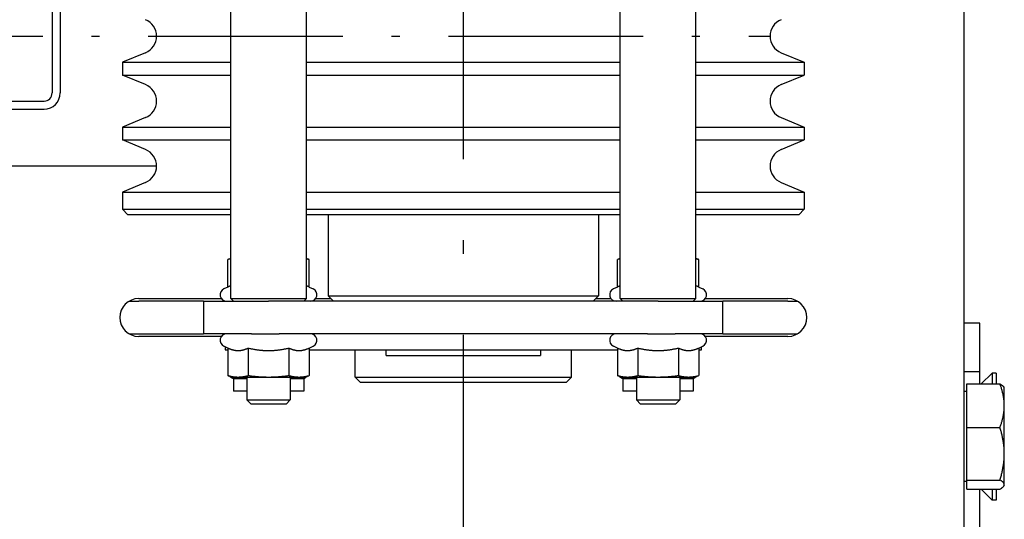
# Model space of a CAD drawing. Units: inches. Extents: x 149 to 49055, y 50 to 66715.
# Drawn here: x 5509 to 5691, y 28688 to 28780 of the extents above; entities that cross this region are included whole.
import ezdxf

# ---------------------------------------------------------------- set-up
doc = ezdxf.new("R2010")
doc.units = ezdxf.units.IN
doc.header["$MEASUREMENT"] = 0
doc.linetypes.add('ACAD_ISO10W100', pattern=[18.5, 12, -3, 0.5, -3])
for name, color, linetype in [('ARCATA', 4, 'Continuous'), ('ASSI', 3, 'ACAD_ISO10W100'), ('Porta-Soglia', 252, 'Continuous')]:
    doc.layers.add(name, color=color, linetype=linetype)

msp = doc.modelspace()

# ---------------------------------------------------------------- linework, layer by layer
at = {"layer": 'ARCATA'}
for p, q in [((5514.76105, 28889.28692), (5514.76105, 28766.52956)), ((5516.26105, 28889.28692), (5516.26105, 28766.52956)), ((5683.26105, 28838.02956), (5683.26105, 28175.02956)), ((5547.76105, 28728.52956), (5547.76105, 28837.52956)), ((5561.76105, 28728.52956), (5561.76105, 28837.52956)), ((5619.76105, 28728.52956), (5619.76105, 28837.52956)), ((5633.76105, 28728.52956), (5633.76105, 28837.52956)), ((5532.02391, 28773.98075), (5527.76105, 28772.21502)), ((5649.4982, 28773.98075), (5653.76105, 28772.21502)), ((5527.76105, 28772.21502), (5547.76105, 28772.21502)), ((5527.76105, 28772.21502), (5527.76105, 28769.84409)), ((5561.76105, 28772.21502), (5619.76105, 28772.21502)), ((5633.76105, 28772.21502), (5653.76105, 28772.21502)), ((5653.76105, 28772.21502), (5653.76105, 28769.84409)), ((5527.76105, 28769.84409), (5547.76105, 28769.84409)), ((5532.02391, 28768.07836), (5527.76105, 28769.84409)), ((5561.76105, 28769.84409), (5619.76105, 28769.84409)), ((5633.76105, 28769.84409), (5653.76105, 28769.84409)), ((5649.4982, 28768.07836), (5653.76105, 28769.84409)), ((5479.26105, 28765.02956), (5513.26105, 28765.02956)), ((5479.26105, 28763.52956), (5513.26105, 28763.52956)), ((5532.02391, 28761.98075), (5527.76105, 28760.21502)), ((5649.4982, 28761.98075), (5653.76105, 28760.21502)), ((5527.76105, 28760.21502), (5527.76105, 28757.84409)), ((5527.76105, 28760.21502), (5547.76105, 28760.21502)), ((5561.76105, 28760.21502), (5619.76105, 28760.21502)), ((5633.76105, 28760.21502), (5653.76105, 28760.21502)), ((5653.76105, 28760.21502), (5653.76105, 28757.84409)), ((5527.76105, 28757.84409), (5547.76105, 28757.84409)), ((5532.02391, 28756.07836), (5527.76105, 28757.84409)), ((5561.76105, 28757.84409), (5619.76105, 28757.84409)), ((5633.76105, 28757.84409), (5653.76105, 28757.84409)), ((5649.4982, 28756.07836), (5653.76105, 28757.84409)), ((5534.06105, 28753.02956), (5504.26105, 28753.02956)), ((5532.02391, 28749.98075), (5527.76105, 28748.21502)), ((5649.4982, 28749.98075), (5653.76105, 28748.21502)), ((5527.76105, 28748.21502), (5547.76105, 28748.21502)), ((5527.76105, 28748.21502), (5527.76105, 28745.02956)), ((5561.76105, 28748.21502), (5619.76105, 28748.21502)), ((5633.76105, 28748.21502), (5653.76105, 28748.21502)), ((5653.76105, 28748.21502), (5653.76105, 28745.02956)), ((5527.76105, 28745.02956), (5547.76105, 28745.02956)), ((5528.76105, 28744.02956), (5527.76105, 28745.02956)), ((5547.76105, 28744.02956), (5528.76105, 28744.02956)), ((5561.76105, 28745.02956), (5619.76105, 28745.02956)), ((5619.76105, 28744.02956), (5561.76105, 28744.02956)), ((5565.76105, 28744.02956), (5565.76105, 28729.02956)), ((5615.76105, 28744.02956), (5615.76105, 28729.02956)), ((5633.76105, 28745.02956), (5653.76105, 28745.02956)), ((5652.76105, 28744.02956), (5633.76105, 28744.02956)), ((5652.76105, 28744.02956), (5653.76105, 28745.02956)), ((5547.76105, 28735.89558), (5547.2555, 28735.76012)), ((5547.2555, 28730.6676), (5547.2555, 28735.76012)), ((5561.76105, 28735.89558), (5562.2666, 28735.76012)), ((5562.2666, 28730.6676), (5562.2666, 28735.76012)), ((5619.76105, 28735.89558), (5619.2555, 28735.76012)), ((5619.2555, 28730.6676), (5619.2555, 28735.76012)), ((5633.76105, 28735.89558), (5634.2666, 28735.76012)), ((5634.2666, 28730.6676), (5634.2666, 28735.76012)), ((5547.2555, 28730.6676), (5546.50391, 28730.31713)), ((5562.2666, 28730.6676), (5563.01819, 28730.31713)), ((5619.2555, 28730.6676), (5618.50391, 28730.31713)), ((5634.2666, 28730.6676), (5635.01819, 28730.31713)), ((5565.76105, 28729.02956), (5615.76105, 28729.02956)), ((5566.76105, 28728.02956), (5565.76105, 28729.02956)), ((5614.76105, 28728.02956), (5615.76105, 28729.02956)), ((5528.95827, 28728.02956), (5530.76105, 28728.02956)), ((5530.76105, 28728.52956), (5546.03637, 28728.52956)), ((5542.76105, 28728.02956), (5530.76105, 28728.02956)), ((5542.76105, 28728.02956), (5554.76105, 28728.02956)), ((5542.76105, 28728.02956), (5542.76105, 28722.02956)), ((5547.76105, 28728.52956), (5561.76105, 28728.52956)), ((5548.26105, 28728.02956), (5547.76105, 28728.52956)), ((5626.76105, 28728.02956), (5554.76105, 28728.02956)), ((5561.26105, 28728.02956), (5561.76105, 28728.52956)), ((5563.48573, 28728.52956), (5566.26105, 28728.52956)), ((5615.26105, 28728.52956), (5618.03637, 28728.52956)), ((5619.76105, 28728.52956), (5633.76105, 28728.52956)), ((5620.26105, 28728.02956), (5619.76105, 28728.52956)), ((5626.76105, 28728.02956), (5638.76105, 28728.02956)), ((5633.26105, 28728.02956), (5633.76105, 28728.52956)), ((5635.48573, 28728.52956), (5650.76105, 28728.52956)), ((5650.76105, 28728.02956), (5638.76105, 28728.02956)), ((5638.76105, 28722.02956), (5638.76105, 28728.02956)), ((5650.76105, 28728.02956), (5652.56383, 28728.02956)), ((5686.26105, 28723.95636), (5683.26105, 28723.95636)), ((5686.26105, 28715.04398), (5686.26105, 28723.95636)), ((5528.95827, 28722.02956), (5530.76105, 28722.02956)), ((5530.76105, 28722.02956), (5542.76105, 28722.02956)), ((5546.03637, 28721.52956), (5530.76105, 28721.52956)), ((5551.60079, 28722.02956), (5542.76105, 28722.02956)), ((5546.76105, 28722.02956), (5546.76105, 28722.00323)), ((5551.60079, 28722.02956), (5556.71361, 28722.02956)), ((5624.80849, 28722.02956), (5556.71361, 28722.02956)), ((5624.80849, 28722.02956), (5629.92131, 28722.02956)), ((5638.76105, 28722.02956), (5629.92131, 28722.02956)), ((5634.76105, 28722.00323), (5634.76105, 28722.02956)), ((5650.76105, 28721.52956), (5635.48573, 28721.52956)), ((5638.76105, 28722.02956), (5650.76105, 28722.02956)), ((5650.76105, 28722.02956), (5652.56383, 28722.02956)), ((5547.2555, 28719.39152), (5546.50391, 28719.74199)), ((5546.76105, 28719.62208), (5546.76105, 28719.02956)), ((5562.2666, 28719.39152), (5563.01819, 28719.74199)), ((5619.2555, 28719.39152), (5618.50391, 28719.74199)), ((5634.2666, 28719.39152), (5635.01819, 28719.74199)), ((5634.76105, 28719.02956), (5634.76105, 28719.62208)), ((5546.76105, 28719.02956), (5547.2555, 28719.02956)), ((5547.2555, 28719.39152), (5547.2555, 28714.29899)), ((5551.00827, 28719.39152), (5551.00827, 28714.29899)), ((5558.51383, 28719.39152), (5558.51383, 28714.29899)), ((5562.2666, 28719.39152), (5562.2666, 28714.29899)), ((5562.2666, 28719.02956), (5619.2555, 28719.02956)), ((5570.76105, 28714.02956), (5570.76105, 28719.02956)), ((5576.47819, 28718.02956), (5576.47819, 28719.02956)), ((5576.47819, 28718.02956), (5605.04391, 28718.02956)), ((5605.04391, 28719.02956), (5605.04391, 28718.02956)), ((5610.76105, 28714.02956), (5610.76105, 28719.02956)), ((5619.2555, 28719.39152), (5619.2555, 28714.29899)), ((5623.00827, 28719.39152), (5623.00827, 28714.29899)), ((5630.51383, 28719.39152), (5630.51383, 28714.29899)), ((5634.2666, 28719.39152), (5634.2666, 28714.29899)), ((5634.2666, 28719.02956), (5634.76105, 28719.02956)), ((5548.26105, 28714.02956), (5547.2555, 28714.29899)), ((5561.26105, 28714.02956), (5562.2666, 28714.29899)), ((5620.26105, 28714.02956), (5619.2555, 28714.29899)), ((5633.26105, 28714.02956), (5634.2666, 28714.29899)), ((5683.26105, 28715.04398), (5686.26105, 28715.04398)), ((5686.26105, 28712.75114), (5686.26105, 28715.04398)), ((5686.48263, 28712.75114), (5688.50105, 28714.76956)), ((5688.50105, 28714.76956), (5688.50105, 28712.75114)), ((5689.26105, 28714.76956), (5688.50105, 28714.76956)), ((5689.26105, 28714.76956), (5689.26105, 28712.75114)), ((5548.26105, 28713.72946), (5547.93613, 28713.91705)), ((5548.26105, 28714.02956), (5549.13189, 28714.02956)), ((5548.26105, 28713.72946), (5548.5705, 28713.72946)), ((5548.26105, 28713.72946), (5548.26105, 28711.42956)), ((5548.5705, 28713.72946), (5550.76105, 28713.72946)), ((5549.13189, 28714.02956), (5554.76105, 28714.02956)), ((5550.76105, 28714.02956), (5550.76105, 28709.79647)), ((5554.76105, 28714.02956), (5560.39022, 28714.02956)), ((5558.76105, 28714.02956), (5558.76105, 28709.79647)), ((5558.76105, 28713.72946), (5559.57253, 28713.72946)), ((5559.57253, 28713.72946), (5561.26105, 28713.72946)), ((5560.39022, 28714.02956), (5561.26105, 28714.02956)), ((5561.26105, 28713.72946), (5561.58597, 28713.91705)), ((5561.26105, 28713.72946), (5561.26105, 28711.42956)), ((5570.76105, 28714.02956), (5610.76105, 28714.02956)), ((5571.76105, 28713.02956), (5570.76105, 28714.02956)), ((5609.76105, 28713.02956), (5571.76105, 28713.02956)), ((5609.76105, 28713.02956), (5610.76105, 28714.02956)), ((5620.26105, 28713.72946), (5619.93613, 28713.91705)), ((5620.26105, 28714.02956), (5621.13189, 28714.02956)), ((5620.26105, 28713.72946), (5620.5705, 28713.72946)), ((5620.26105, 28713.72946), (5620.26105, 28711.42956)), ((5620.5705, 28713.72946), (5622.76105, 28713.72946)), ((5621.13189, 28714.02956), (5626.76105, 28714.02956)), ((5622.76105, 28714.02956), (5622.76105, 28709.79647)), ((5626.76105, 28714.02956), (5632.39022, 28714.02956)), ((5630.76105, 28714.02956), (5630.76105, 28709.79647)), ((5630.76105, 28713.72946), (5631.57253, 28713.72946)), ((5631.57253, 28713.72946), (5633.26105, 28713.72946)), ((5632.39022, 28714.02956), (5633.26105, 28714.02956)), ((5633.26105, 28713.72946), (5633.58597, 28713.91705)), ((5633.26105, 28713.72946), (5633.26105, 28711.42956)), ((5683.86115, 28704.70944), (5683.86115, 28712.75114)), ((5683.86115, 28712.75114), (5689.9573, 28712.75114)), ((5550.76105, 28711.42956), (5548.26105, 28711.42956)), ((5561.26105, 28711.42956), (5558.76105, 28711.42956)), ((5622.76105, 28711.42956), (5620.26105, 28711.42956)), ((5633.26105, 28711.42956), (5630.76105, 28711.42956)), ((5683.86115, 28711.34456), (5683.26105, 28711.34456)), ((5690.76115, 28712.02956), (5690.6919, 28712.1495)), ((5690.76115, 28708.73029), (5690.76115, 28712.02956)), ((5550.76105, 28709.79647), (5558.76105, 28709.79647)), ((5551.52786, 28709.02956), (5550.76105, 28709.79647)), ((5557.99424, 28709.02956), (5551.52786, 28709.02956)), ((5557.99424, 28709.02956), (5558.76105, 28709.79647)), ((5622.76105, 28709.79647), (5630.76105, 28709.79647)), ((5623.52786, 28709.02956), (5622.76105, 28709.79647)), ((5629.99424, 28709.02956), (5623.52786, 28709.02956)), ((5629.99424, 28709.02956), (5630.76105, 28709.79647)), ((5690.76115, 28699.84865), (5690.76115, 28708.73029)), ((5683.86115, 28704.70944), (5689.9573, 28704.70944)), ((5683.86115, 28694.98786), (5683.86115, 28704.70944)), ((5690.76115, 28694.14792), (5690.76115, 28699.84865)), ((5683.86115, 28694.71456), (5683.26105, 28694.71456)), ((5683.86115, 28693.30798), (5683.86115, 28694.98786)), ((5683.86115, 28694.98786), (5689.9573, 28694.98786)), ((5690.76115, 28694.02956), (5690.76115, 28694.14792)), ((5683.86115, 28693.30798), (5689.9573, 28693.30798)), ((5686.26105, 28684.17078), (5686.26105, 28693.30798)), ((5686.48263, 28693.30798), (5688.50105, 28691.28956)), ((5688.50105, 28693.30798), (5688.50105, 28691.28956)), ((5689.26105, 28693.30798), (5689.26105, 28691.28956)), ((5690.76115, 28694.02956), (5690.6919, 28693.90962)), ((5689.26105, 28691.28956), (5688.50105, 28691.28956))]:
    msp.add_line(p, q, dxfattribs=at)
for centre, radius, start, end in [((5530.76105, 28777.02956), 3.3, 292.5, 67.5), ((5650.76105, 28777.02956), 3.3, 112.5, 247.5), ((5530.76105, 28765.02956), 3.3, 292.5, 67.5), ((5650.76105, 28765.02956), 3.3, 112.5, 247.5), ((5513.26105, 28766.52956), 3, 270, 0), ((5513.26105, 28766.52956), 1.5, 270, 0), ((5530.76105, 28753.02956), 3.3, 292.5, 67.5), ((5650.76105, 28753.02956), 3.3, 112.5, 247.5), ((5547.01105, 28729.22956), 1.2, 115, 270), ((5562.51105, 28729.22956), 1.2, 270, 65), ((5619.01105, 28729.22956), 1.2, 115, 270), ((5634.51105, 28729.22956), 1.2, 270, 65), ((5530.76105, 28725.02956), 3.5, 90, 270), ((5650.76105, 28725.02956), 3.5, 270, 90), ((5547.01105, 28720.82956), 1.2, 90, 245), ((5562.51105, 28720.82956), 1.2, 295, 90), ((5619.01105, 28720.82956), 1.2, 90, 245), ((5634.51105, 28720.82956), 1.2, 295, 90)]:
    msp.add_arc(centre, radius, start, end, dxfattribs=at)
for points, weights in [([(5547.76105, 28735.88096), (5547.5161, 28735.82995), (5547.2555, 28735.76012)], [1.01431165562, 1.00956762762, 1]), ([(5562.2666, 28735.76012), (5562.006, 28735.82995), (5561.76105, 28735.88096)], [1, 1.00956762762, 1.01431165562]), ([(5619.76105, 28735.88096), (5619.5161, 28735.82995), (5619.2555, 28735.76012)], [1.01431165562, 1.00956762762, 1]), ([(5634.2666, 28735.76012), (5634.006, 28735.82995), (5633.76105, 28735.88096)], [1, 1.00956762762, 1.01431165562]), ([(5547.76105, 28730.8779), (5547.5161, 28730.78912), (5547.2555, 28730.6676)], [1.032065979, 1.03026474454, 1.02350695612]), ([(5562.2666, 28730.6676), (5562.006, 28730.78912), (5561.76105, 28730.8779)], [1.02350695612, 1.03026474454, 1.032065979]), ([(5619.76105, 28730.8779), (5619.5161, 28730.78912), (5619.2555, 28730.6676)], [1.032065979, 1.03026474454, 1.02350695612]), ([(5634.2666, 28730.6676), (5634.006, 28730.78912), (5633.76105, 28730.8779)], [1.02350695612, 1.03026474454, 1.032065979]), ([(5547.2555, 28719.39152), (5548.26105, 28718.92262), (5549.13189, 28718.92262)], [1.02350695612, 1.05008356558, 1]), ([(5549.13189, 28718.92262), (5550.00272, 28718.92262), (5551.00827, 28719.39152)], [1, 1.05008356558, 1.02350695612]), ([(5551.00827, 28719.39152), (5553.01938, 28718.92262), (5554.76105, 28718.92262)], [1.02350695612, 1.05008356558, 1]), ([(5554.76105, 28718.92262), (5556.50272, 28718.92262), (5558.51383, 28719.39152)], [1, 1.05008356558, 1.02350695612]), ([(5558.51383, 28719.39152), (5559.51938, 28718.92262), (5560.39022, 28718.92262)], [1.02350695612, 1.05008356558, 1]), ([(5560.39022, 28718.92262), (5561.26105, 28718.92262), (5562.2666, 28719.39152)], [1, 1.05008356558, 1.02350695612]), ([(5619.2555, 28719.39152), (5620.26105, 28718.92262), (5621.13189, 28718.92262)], [1.02350695612, 1.05008356558, 1]), ([(5621.13189, 28718.92262), (5622.00272, 28718.92262), (5623.00827, 28719.39152)], [1, 1.05008356558, 1.02350695612]), ([(5623.00827, 28719.39152), (5625.01938, 28718.92262), (5626.76105, 28718.92262)], [1.02350695612, 1.05008356558, 1]), ([(5626.76105, 28718.92262), (5628.50272, 28718.92262), (5630.51383, 28719.39152)], [1, 1.05008356558, 1.02350695612]), ([(5630.51383, 28719.39152), (5631.51938, 28718.92262), (5632.39022, 28718.92262)], [1.02350695612, 1.05008356558, 1]), ([(5632.39022, 28718.92262), (5633.26105, 28718.92262), (5634.2666, 28719.39152)], [1, 1.05008356558, 1.02350695612]), ([(5547.2555, 28714.29899), (5548.26105, 28714.02956), (5549.13189, 28714.02956)], [1, 1.0379548493, 1]), ([(5547.51358, 28714.22984), (5548.07507, 28713.72946), (5548.5705, 28713.72946)], [1.00489870982, 1.03532299744, 1]), ([(5549.13189, 28714.02956), (5550.00272, 28714.02956), (5551.00827, 28714.29899)], [1, 1.0379548493, 1]), ([(5551.00827, 28714.29899), (5553.01938, 28714.02956), (5554.76105, 28714.02956)], [1, 1.0379548493, 1]), ([(5554.76105, 28714.02956), (5556.50272, 28714.02956), (5558.51383, 28714.29899)], [1, 1.0379548493, 1]), ([(5558.51383, 28714.29899), (5559.51938, 28714.02956), (5560.39022, 28714.02956)], [1, 1.0379548493, 1]), ([(5560.39022, 28714.02956), (5561.26105, 28714.02956), (5562.2666, 28714.29899)], [1, 1.0379548493, 1]), ([(5562.00852, 28714.22984), (5561.78918, 28714.03437), (5561.58597, 28713.91705)], [1.00489870982, 1.01656823352, 1.01856515677]), ([(5619.2555, 28714.29899), (5620.26105, 28714.02956), (5621.13189, 28714.02956)], [1, 1.0379548493, 1]), ([(5619.51358, 28714.22984), (5620.07507, 28713.72946), (5620.5705, 28713.72946)], [1.00489870982, 1.03532299744, 1]), ([(5621.13189, 28714.02956), (5622.00272, 28714.02956), (5623.00827, 28714.29899)], [1, 1.0379548493, 1]), ([(5623.00827, 28714.29899), (5625.01938, 28714.02956), (5626.76105, 28714.02956)], [1, 1.0379548493, 1]), ([(5626.76105, 28714.02956), (5628.50272, 28714.02956), (5630.51383, 28714.29899)], [1, 1.0379548493, 1]), ([(5630.51383, 28714.29899), (5631.51938, 28714.02956), (5632.39022, 28714.02956)], [1, 1.0379548493, 1]), ([(5632.39022, 28714.02956), (5633.26105, 28714.02956), (5634.2666, 28714.29899)], [1, 1.0379548493, 1]), ([(5634.00852, 28714.22984), (5633.78918, 28714.03437), (5633.58597, 28713.91705)], [1.00489870982, 1.01656823352, 1.01856515677]), ([(5548.5705, 28713.72946), (5548.95907, 28713.72946), (5549.37871, 28714.02956)], [1, 1.0274943959, 1.01515505146]), ([(5558.76105, 28713.7936), (5559.17023, 28713.72946), (5559.57253, 28713.72946)], [1.0169156235, 1.01272221275, 1]), ([(5559.57253, 28713.72946), (5560.56635, 28713.72946), (5561.66856, 28714.13875)], [1, 1.03202748663, 1.01000338729]), ([(5620.5705, 28713.72946), (5620.95907, 28713.72946), (5621.37871, 28714.02956)], [1, 1.0274943959, 1.01515505146]), ([(5630.76105, 28713.7936), (5631.17023, 28713.72946), (5631.57253, 28713.72946)], [1.0169156235, 1.01272221275, 1]), ([(5631.57253, 28713.72946), (5632.56635, 28713.72946), (5633.66856, 28714.13875)], [1, 1.03202748663, 1.01000338729]), ([(5689.9573, 28712.75114), (5690.52955, 28712.4307), (5690.6919, 28712.1495)], [1, 1.02672726222, 1.01581261259]), ([(5690.76115, 28708.73029), (5690.76115, 28710.59637), (5689.9573, 28712.75114)], [1, 1.0379548493, 1]), ([(5689.9573, 28704.70944), (5690.76115, 28706.8642), (5690.76115, 28708.73029)], [1, 1.0379548493, 1]), ([(5690.76115, 28699.84865), (5690.76115, 28702.10455), (5689.9573, 28704.70944)], [1, 1.0379548493, 1]), ([(5689.9573, 28694.98786), (5690.76115, 28697.59275), (5690.76115, 28699.84865)], [1, 1.0379548493, 1]), ([(5690.76115, 28694.14792), (5690.76115, 28694.53774), (5689.9573, 28694.98786)], [1, 1.0379548493, 1]), ([(5689.9573, 28693.30798), (5690.76115, 28693.7581), (5690.76115, 28694.14792)], [1, 1.0379548493, 1])]:
    msp.add_rational_spline(points, weights, degree=2, dxfattribs=at)
at = {"layer": 'ASSI', "ltscale": 5}
msp.add_line((5590.76105, 29091.80889), (5590.76105, 28023.20464), dxfattribs=at)
at = {"layer": 'Porta-Soglia', "linetype": 'ACAD_ISO10W100', "ltscale": 3}
msp.add_line((5421.51105, 28777.02956), (5647.46105, 28777.02956), dxfattribs=at)

doc.saveas('drawing.dxf')
